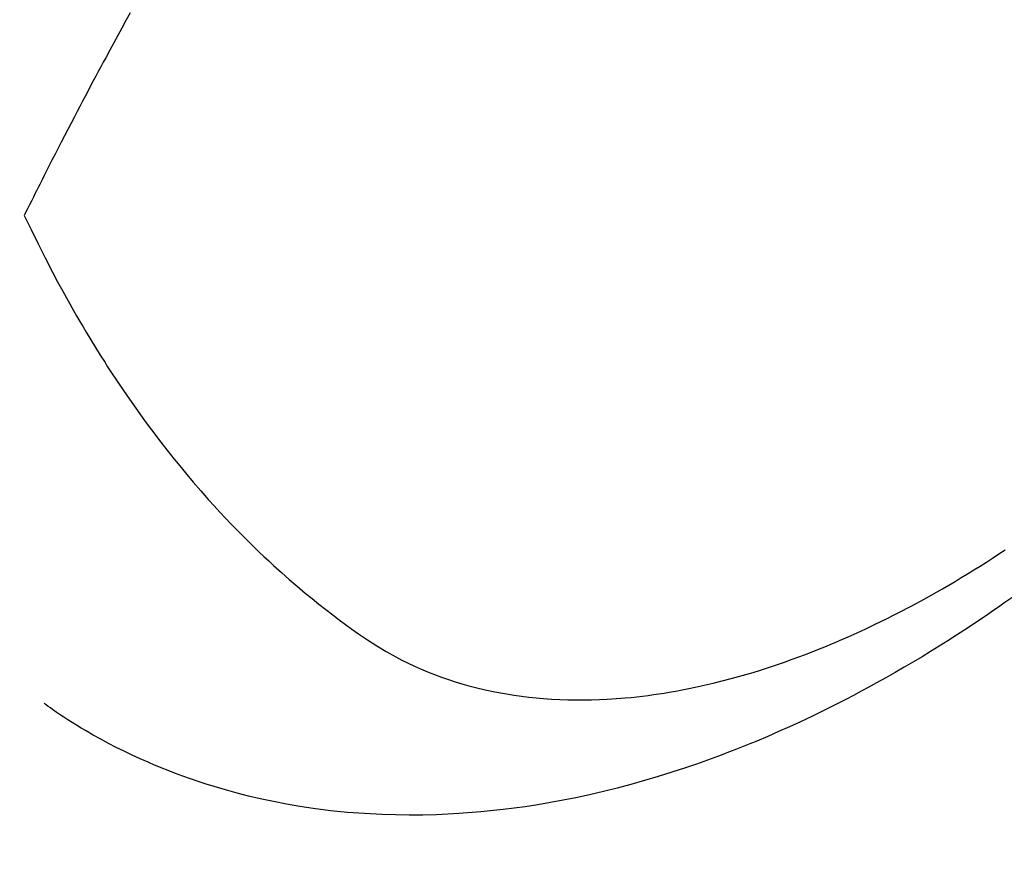
# Model space of a CAD drawing. Extents: x 0 to 26473, y -13 to 8857.
# Drawn here: x 17274 to 17292, y 7114 to 7129 of the extents above; entities that cross this region are included whole.
import ezdxf

# ---------------------------------------------------------------- set-up
doc = ezdxf.new("R2010")
doc.units = 0
doc.header["$LTSCALE"] = 50
doc.header["$MEASUREMENT"] = 0
doc.linetypes.add('HIDDEN', pattern=[0.375, 0.25, -0.125])
doc.layers.get('0').update_dxf_attribs({"linetype": 'CONTINUOUS'})
doc.layers.get('DEFPOINTS').update_dxf_attribs({"color": 146, "linetype": 'CONTINUOUS'})
for name, color, linetype in [('150-機器', 8, 'CONTINUOUS'), ('160-文字', 254, 'CONTINUOUS'), ('166-寸法B', 11, 'CONTINUOUS')]:
    doc.layers.add(name, color=color, linetype=linetype)
doc.styles.add('KH001', font='txt')
doc.dimstyles.new('KH1xx030', dxfattribs={"dimscale": 30, "dimtxt": 2, "dimasz": 0.6, "dimexe": 0.3, "dimexo": 1.2, "dimgap": 0.5, "dimtad": 3, "dimdec": 1, "dimdsep": 46, "dimlunit": 6, "dimtxsty": 'KH001', "dimblk": 'DOT', "dimcen": 1, "dimdle": 1, "dimclrd": 256, "dimclre": 256, "dimclrt": 256, "dimadec": 0, "dimazin": 0, "dimtfac": 1, "dimtdec": 1, "dimtix": 1, "dimtmove": 2, "dimatfit": 3, "dimldrblk": 'CLOSEDBLANK', "dimfxl": 1, "dimtolj": 1, "dimtzin": 0, "dimlwd": -1, "dimlwe": -1, "dimarcsym": 0})

# ---------------------------------------------------------------- blocks, each defined once
blk = doc.blocks.new('F402_H')
at = {"layer": '150-機器', "color": 13, "linetype": 'HIDDEN'}
for points in [[(211.833, -162.531), (211.754, -162.673), (211.676, -162.815), (211.603, -162.951), (211.529, -163.086), (211.456, -163.222), (211.383, -163.358), (211.337, -163.442), (211.292, -163.526), (211.247, -163.61), (211.202, -163.694), (211.154, -163.785), (211.106, -163.875), (211.058, -163.966), (211.01, -164.057), (210.959, -164.154), (210.909, -164.251), (210.858, -164.347), (210.807, -164.444), (210.747, -164.56), (210.686, -164.677), (210.626, -164.793), (210.566, -164.909), (210.509, -165.019), (210.453, -165.129), (210.396, -165.239), (210.34, -165.349), (210.298, -165.433), (210.255, -165.517), (210.213, -165.601), (210.17, -165.685), (210.141, -165.743), (210.112, -165.801), (210.083, -165.859), (210.054, -165.917), (210.018, -165.988), (209.982, -166.059), (209.947, -166.13), (209.912, -166.201), (209.905, -166.214), (209.899, -166.227), (209.893, -166.24), (209.887, -166.253)], [(209.887, -166.253), (210.013, -166.514), (210.141, -166.775), (210.271, -167.034), (210.403, -167.292), (210.498, -167.469), (210.594, -167.646), (210.691, -167.822), (210.79, -167.996), (210.848, -168.097), (210.907, -168.197), (210.966, -168.297), (211.025, -168.397), (211.11, -168.537), (211.195, -168.677), (211.282, -168.816), (211.37, -168.955), (211.394, -168.992), (211.418, -169.029), (211.442, -169.066), (211.466, -169.103), (211.619, -169.334), (211.775, -169.563), (211.934, -169.791), (212.096, -170.016), (212.18, -170.131), (212.265, -170.245), (212.351, -170.358), (212.438, -170.471), (212.505, -170.557), (212.574, -170.643), (212.642, -170.728), (212.712, -170.813), (212.849, -170.98), (212.989, -171.146), (213.13, -171.31), (213.273, -171.472), (213.376, -171.585), (213.479, -171.698), (213.584, -171.809), (213.689, -171.919), (213.795, -172.028), (213.901, -172.136), (214.008, -172.242), (214.116, -172.348), (214.202, -172.431), (214.289, -172.514), (214.377, -172.596), (214.465, -172.677), (214.608, -172.806), (214.753, -172.934), (214.899, -173.06), (215.047, -173.184), (215.172, -173.286), (215.298, -173.388), (215.424, -173.488), (215.552, -173.587), (215.668, -173.675), (215.785, -173.762), (215.904, -173.848), (216.023, -173.932), (216.19, -174.046), (216.361, -174.155), (216.534, -174.259), (216.711, -174.358), (216.823, -174.416), (216.936, -174.472), (217.051, -174.526), (217.166, -174.577), (217.293, -174.63), (217.42, -174.68), (217.548, -174.727), (217.678, -174.772), (217.801, -174.812), (217.925, -174.85), (218.05, -174.885), (218.175, -174.918), (218.35, -174.96), (218.526, -174.997), (218.703, -175.03), (218.88, -175.059), (219.015, -175.078), (219.15, -175.094), (219.285, -175.108), (219.42, -175.12), (219.569, -175.131), (219.719, -175.139), (219.868, -175.144), (220.017, -175.146), (220.161, -175.146), (220.304, -175.144), (220.447, -175.139), (220.591, -175.132), (220.674, -175.128), (220.757, -175.122), (220.84, -175.116), (220.924, -175.109), (221.029, -175.099), (221.135, -175.088), (221.241, -175.076), (221.346, -175.062), (221.442, -175.049), (221.539, -175.035), (221.635, -175.02), (221.731, -175.004), (221.851, -174.984), (221.97, -174.961), (222.089, -174.938), (222.208, -174.914), (222.374, -174.877), (222.54, -174.839), (222.704, -174.798), (222.869, -174.755), (223.003, -174.718), (223.137, -174.679), (223.271, -174.64), (223.405, -174.598), (223.552, -174.551), (223.699, -174.502), (223.845, -174.452), (223.99, -174.4), (224.128, -174.349), (224.264, -174.298), (224.401, -174.245), (224.536, -174.19), (224.617, -174.157), (224.697, -174.124), (224.777, -174.091), (224.857, -174.056), (225.018, -173.986), (225.179, -173.913), (225.339, -173.839), (225.499, -173.763), (225.615, -173.707), (225.73, -173.65), (225.846, -173.593), (225.96, -173.534), (226.158, -173.43), (226.355, -173.325), (226.551, -173.216), (226.746, -173.106), (226.862, -173.039), (226.978, -172.971), (227.093, -172.902), (227.208, -172.832), (227.324, -172.761), (227.439, -172.689), (227.554, -172.616), (227.669, -172.542), (227.785, -172.467), (227.9, -172.391)], [(228.039, -173.257), (227.875, -173.373), (227.774, -173.443), (227.674, -173.513), (227.573, -173.582), (227.472, -173.65), (227.316, -173.754), (227.16, -173.857), (227.003, -173.959), (226.845, -174.06), (226.688, -174.159), (226.531, -174.256), (226.373, -174.353), (226.214, -174.448), (226.046, -174.547), (225.878, -174.644), (225.709, -174.74), (225.539, -174.834), (225.398, -174.911), (225.257, -174.987), (225.115, -175.063), (224.973, -175.137), (224.766, -175.243), (224.558, -175.346), (224.349, -175.448), (224.139, -175.547), (223.94, -175.639), (223.739, -175.728), (223.538, -175.816), (223.336, -175.901), (223.212, -175.952), (223.088, -176.003), (222.963, -176.052), (222.838, -176.101), (222.637, -176.177), (222.435, -176.251), (222.233, -176.323), (222.029, -176.392), (221.779, -176.474), (221.528, -176.552), (221.276, -176.627), (221.023, -176.698), (220.773, -176.765), (220.521, -176.828), (220.269, -176.886), (220.016, -176.941), (219.784, -176.988), (219.551, -177.03), (219.318, -177.07), (219.084, -177.106), (218.678, -177.159), (218.272, -177.202), (217.864, -177.234), (217.455, -177.254), (217.205, -177.26), (216.954, -177.262), (216.704, -177.258), (216.453, -177.251), (216.137, -177.234), (215.822, -177.21), (215.508, -177.179), (215.195, -177.139), (214.949, -177.102), (214.705, -177.06), (214.461, -177.013), (214.219, -176.961), (214.006, -176.911), (213.794, -176.857), (213.583, -176.799), (213.373, -176.738), (213.228, -176.692), (213.083, -176.645), (212.94, -176.596), (212.797, -176.545), (212.663, -176.495), (212.53, -176.443), (212.398, -176.39), (212.266, -176.335), (212.24, -176.324), (212.214, -176.313), (212.189, -176.302), (212.163, -176.291), (212.015, -176.225), (211.868, -176.158), (211.722, -176.088), (211.577, -176.017), (211.434, -175.944), (211.291, -175.869), (211.15, -175.791), (211.01, -175.71), (210.929, -175.662), (210.848, -175.612), (210.767, -175.562), (210.687, -175.511), (210.616, -175.464), (210.545, -175.417), (210.475, -175.369), (210.405, -175.32), (210.366, -175.293), (210.327, -175.265), (210.289, -175.238), (210.25, -175.21)]]:
    blk.add_lwpolyline(points, dxfattribs=at)
blk = doc.blocks.new('_Dot')
at = {"color": 0, "linetype": 'ByBlock', "lineweight": -2}
blk.add_line((-0.5, 0), (-1, 0), dxfattribs=at)
at = {"color": 0, "linetype": 'ByBlock', "const_width": 0.5}
blk.add_lwpolyline([(-0.25, 0, 1), (0.25, 0, 1)], format="xyb", close=True, dxfattribs=at)
blk = doc.blocks.new('*D140')
at = {"layer": '166-寸法B', "transparency": 16777216}
for p, q in [((17340.321, 7511.567), (17708.259, 7511.567)), ((17699.259, 7493.567), (17699.259, 7104.567)), ((17232.737, 7086.567), (17708.259, 7086.567))]:
    blk.add_line(p, q, dxfattribs=at)
at = {"layer": 'DEFPOINTS', "color": 0, "transparency": 16777216}
for p in [(17304.321, 7511.567), (17196.737, 7086.567), (17699.259, 7086.567)]:
    blk.add_point(p, dxfattribs=at)
at = {"layer": '166-寸法B', "transparency": 16777216, "xscale": 18, "yscale": 18, "zscale": 18}
for p, rotation in [((17699.259, 7511.567), 90), ((17699.259, 7086.567), 270)]:
    blk.add_blockref('_Dot', p, dxfattribs=dict(at, rotation=rotation))
at = {"layer": '166-寸法B', "transparency": 16777216, "insert": (17654.259, 7299.067), "char_height": 60, "attachment_point": 5, "rotation": 90, "style": 'KH001'}
blk.add_mtext('\\A1;425', dxfattribs=at)
blk = doc.blocks.new('_ClosedBlank')
at = {"color": 0, "linetype": 'ByBlock', "lineweight": -2}
for p, q in [((-1, 0.1667), (0, 0)), ((-1, 0.1667), (-1, -0.1667)), ((0, 0), (-1, -0.1667))]:
    blk.add_line(p, q, dxfattribs=at)

msp = doc.modelspace()

# ---------------------------------------------------------------- block references
at = {"layer": '150-機器'}
msp.add_blockref('F402_H', (17064.321, 7291.777), dxfattribs=at)

# ---------------------------------------------------------------- dimensions: what is measured, and where the dimension line sits
at = {"layer": '166-寸法B'}
dim = msp.add_linear_dim(base=(17699.259, 7086.567), p1=(17304.321, 7511.567), p2=(17196.737, 7086.567), angle=90, dimstyle='KH1xx030', dxfattribs=at)
dim.commit()
dim.dimension.update_dxf_attribs({"geometry": '*D140', "text_midpoint": (17654.259, 7299.067)})

# ---------------------------------------------------------------- leaders
at = {"layer": '160-文字', "annotation_type": 0, "has_hookline": 1, "hookline_direction": 0}
for points, text_width in [([(17184.35, 7298.948), (18013.352, 6593.793), (18013.952, 6593.793)], 964.26), ([(16754.336, 7291.567), (17746.196, 5699.316), (17746.796, 5699.316)], 1088.04), ([(16840.418, 7284.924), (17704.046, 6051.674), (17704.646, 6051.674)], 1357.92)]:
    msp.add_leader(points, dimstyle='KH1xx030', override={"dimgap": 0.5, "dimtad": 1}, dxfattribs=dict(at, text_width=text_width))
at = {"layer": '160-文字'}
msp.add_leader([(16944.35, 7291.567), (17995.952, 6593.793)], dimstyle='KH1xx030', override={"dimgap": 0.5, "dimtad": 1}, dxfattribs=at)

doc.saveas('drawing.dxf')
